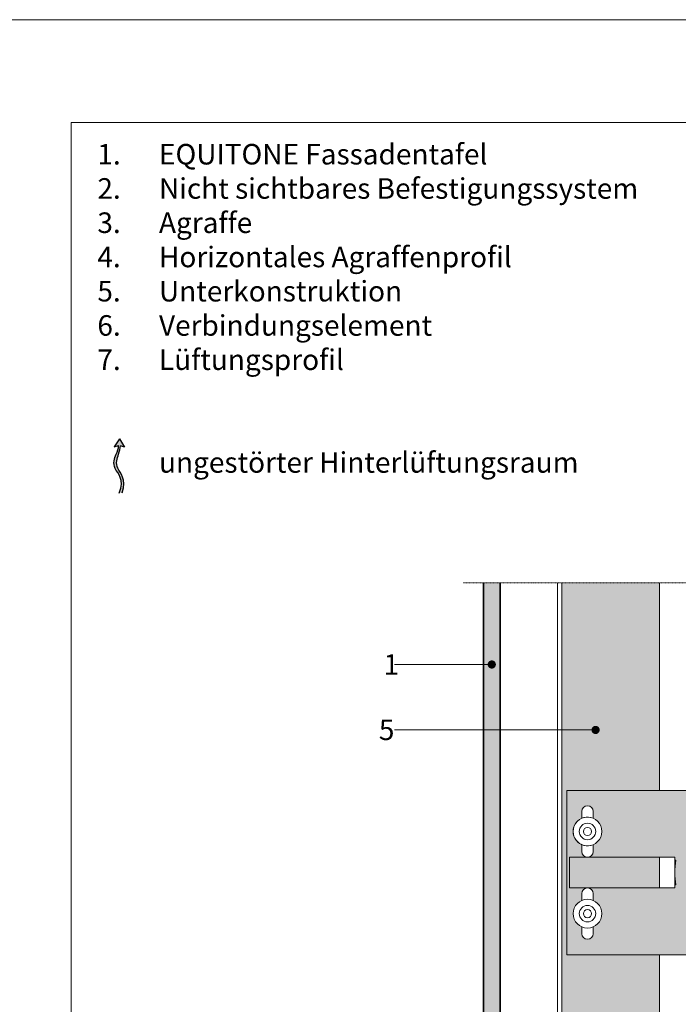
# Model space of a CAD drawing. Units: inches. Extents: x -8427 to 8781, y 18238 to 21119.
# Drawn here: x -196 to 124, y 19427 to 19906 of the extents above; entities that cross this region are included whole.
import ezdxf
from ezdxf import colors
from ezdxf.entities.mleader import LeaderData, LeaderLine
from ezdxf.math import Vec2, Vec3

# ---------------------------------------------------------------- set-up
doc = ezdxf.new("R2010")
doc.units = ezdxf.units.IN
doc.header["$LTSCALE"] = 0.25
doc.header["$MEASUREMENT"] = 0
doc.linetypes.add('DASHDOT', pattern=[1, 0.5, -0.25, 0, -0.25])
doc.layers.add('Etex-0-Viewports', color=2, linetype='Continuous', lineweight=9, plot=False)
for name, color, linetype, true_color in [('Etex-Airflow (ventilation)', 7, 'Continuous', 0x1ce4f2), ('Etex-EQUITONE solid hatch', 7, 'Continuous', 0x4d4e53), ('Etex-Solid Hatch metal framing', 7, 'Continuous', 0xc7c8ca)]:
    doc.layers.add(name, color=color, linetype=linetype, true_color=true_color)
for name, color, linetype, lineweight in [('Etex-EQUITONE', 7, 'Continuous', 35), ('Etex-Framing brackets + fixings', 7, 'Continuous', 13), ('Etex-Framing metal profiles (T-L-omega)', 7, 'Continuous', 13), ('Etex-Systemlines-Centerlines', 252, 'DASHDOT', 13)]:
    doc.layers.add(name, color=color, linetype=linetype, lineweight=lineweight)
doc.layers.add('Etex-Text-annotations', color=7, linetype='Continuous')
doc.layers.add('Etex-Text-legends-DE', color=7, linetype='Continuous')
doc.styles.add('style Equitone', font='trebuc.ttf')

# ---------------------------------------------------------------- blocks, each defined once
blk = doc.blocks.new('_Dot')
at = {"color": 0, "linetype": 'ByBlock', "lineweight": -2}
blk.add_line((-0.5, 0), (-1, 0), dxfattribs=at)
at = {"color": 0, "linetype": 'ByBlock', "const_width": 0.5}
blk.add_lwpolyline([(-0.25, 0, 1), (0.25, 0, 1)], format="xyb", close=True, dxfattribs=at)

msp = doc.modelspace()

# ---------------------------------------------------------------- hatches: boundary and pattern name
at = {"layer": 'Etex-Airflow (ventilation)', "transparency": 33554687}
h = msp.add_hatch(color=256, dxfattribs=at)
h.dxf.hatch_style = 1
edge = h.paths.add_edge_path()
edge.add_spline(control_points=[(-148.33, 19698.76), (-148.34, 19697.3), (-149.79, 19693.74), (-152.11, 19687.99), (-145.3, 19682.19), (-147.95, 19675.63)], knot_values=[0, 0, 0, 0, 0.630977, 1.630977, 2.630977, 2.630977, 2.630977, 2.630977], degree=3, periodic=0)
edge.add_line((-147.95, 19675.63), (-146.52, 19675.74))
edge.add_spline(control_points=[(-146.52, 19675.74), (-144.38, 19682.46), (-150.58, 19687.92), (-148.6, 19693.72), (-147.38, 19697.28), (-147.39, 19698.67)], knot_values=[0, 0, 0, 0, 1, 2, 2.60037, 2.60037, 2.60037, 2.60037], degree=3, periodic=0)
edge.add_line((-147.39, 19698.67), (-145.46, 19697.92))
edge.add_line((-145.46, 19697.92), (-147.86, 19701.98))
edge.add_line((-147.86, 19701.98), (-150.49, 19698.09))
edge.add_line((-150.49, 19698.09), (-148.33, 19698.76))
at = {"layer": 'Etex-EQUITONE solid hatch', "transparency": 33554687}
h = msp.add_hatch(color=256, dxfattribs=at)
h.dxf.hatch_style = 1
h.paths.add_polyline_path([(37.45, 19631.86), (29.45, 19631.86), (29.45, 19240.51), (37.45, 19240.51)])
at = {"layer": 'Etex-Solid Hatch metal framing', "ltscale": 100}
h = msp.add_hatch(color=256, dxfattribs=at)
h.dxf.hatch_style = 1
h.set_gradient(color1=(199, 200, 202), tint=1, name='CYLINDER')
h.paths.add_polyline_path([(115.03, 19450.89), (70.01, 19450.89), (70.01, 19530.89), (115.03, 19530.89), (115.03, 19631.86), (67.45, 19631.86), (67.45, 19377.65), (67.82, 19377.65), (67.91, 19378.25), (68.23, 19377.65), (68.84, 19377.65), (68.93, 19378.25), (69.25, 19377.65), (69.86, 19377.65), (69.95, 19378.25), (70.27, 19377.65), (70.88, 19377.65), (70.97, 19378.25), (71.29, 19377.65), (71.9, 19377.65), (71.99, 19378.25), (72.3, 19377.65), (72.91, 19377.65), (73, 19378.25), (73.32, 19377.65), (73.93, 19377.65), (74.02, 19378.25), (74.34, 19377.65), (74.95, 19377.65), (75.04, 19378.25), (75.36, 19377.65), (79.06, 19377.65), (81.06, 19376.15), (79.06, 19374.65), (75.93, 19374.65), (75.84, 19374.05), (75.52, 19374.65), (74.91, 19374.65), (74.82, 19374.05), (74.5, 19374.65), (73.89, 19374.65), (73.8, 19374.05), (73.48, 19374.65), (72.87, 19374.65), (72.78, 19374.05), (72.47, 19374.65), (71.86, 19374.65), (71.77, 19374.05), (71.45, 19374.65), (70.84, 19374.65), (70.75, 19374.05), (70.43, 19374.65), (69.82, 19374.65), (69.73, 19374.05), (69.41, 19374.65), (68.8, 19374.65), (68.71, 19374.05), (68.4, 19374.65), (67.78, 19374.65), (67.69, 19374.05), (67.45, 19374.52), (67.45, 19256.51), (68.29, 19256.51), (68.29, 19291.51), (115.03, 19291.51), (115.03, 19413.37)])
edge = h.paths.add_edge_path(flags=16)
edge.add_line((89.41, 19384.29), (94.67, 19376.51))
edge.add_line((94.67, 19376.51), (90.34, 19377.86))
edge.add_spline(control_points=[(90.34, 19377.86), (90.38, 19374.93), (93.26, 19367.82), (97.91, 19356.31), (84.28, 19344.7), (89.58, 19331.58)], knot_values=[0, 0, 0, 0, 0.630977, 1.630977, 2.630977, 2.630977, 2.630977, 2.630977], degree=3, periodic=0)
edge.add_line((89.58, 19331.58), (86.72, 19331.81))
edge.add_spline(control_points=[(86.72, 19331.81), (82.44, 19345.25), (94.85, 19356.17), (90.88, 19367.78), (88.44, 19374.9), (88.46, 19377.67)], knot_values=[0, 0, 0, 0, 1, 2, 2.60037, 2.60037, 2.60037, 2.60037], degree=3, periodic=0)
edge.add_line((88.46, 19377.67), (84.6, 19376.17))
edge.add_line((84.6, 19376.17), (89.41, 19384.29))
h = msp.add_hatch(color=256, dxfattribs=at)
h.dxf.hatch_style = 1
h.set_gradient(color1=(199, 200, 202), tint=1, name='CYLINDER')
h.paths.add_polyline_path([(338.22, 19485.69), (338.22, 19490.89), (338.22, 19496.08), (338.22, 19497.42), (342.72, 19497.42), (342.72, 19500.14), (344.32, 19500.14), (344.32, 19481.64), (342.72, 19481.64), (342.72, 19484.35), (338.22, 19484.35)], flags=16)
h.paths.add_polyline_path([(338.53, 19497.38), (338.53, 19497.42), (338.51, 19497.38)], flags=0)
edge = h.paths.add_edge_path(flags=16)
edge.add_line((338.53, 19486.98), (338.53, 19488.3))
edge.add_spline(control_points=[(338.53, 19488.3), (338.22, 19489.65), (338.22, 19490.89)], knot_values=[0, 0, 0, 2.612217, 2.612217, 2.612217], weights=[1, 1.022049, 1], degree=2, periodic=0)
edge.add_spline(control_points=[(338.22, 19490.89), (338.22, 19492.13), (338.53, 19493.48)], knot_values=[2.612217, 2.612217, 2.612217, 5.224434, 5.224434, 5.224434], weights=[1, 1.022049, 1], degree=2, periodic=0)
edge.add_line((338.53, 19493.48), (338.53, 19494.79))
edge.add_spline(control_points=[(338.53, 19494.79), (338.22, 19495.46), (338.22, 19496.08)], knot_values=[0, 0, 0, 2.612217, 2.612217, 2.612217], weights=[1, 1.022049, 1], degree=2, periodic=0)
edge.add_spline(control_points=[(338.53, 19497.38), (338.22, 19496.7), (338.22, 19496.08)], knot_values=[2.612217, 2.612217, 2.612217, 5.224434, 5.224434, 5.224434], weights=[1, 1.022049, 1], degree=2, periodic=0)
edge.add_spline(control_points=[(338.22, 19496.08), (338.22, 19495.46), (338.53, 19494.79)], knot_values=[0, 0, 0, 2.612217, 2.612217, 2.612217], weights=[1, 1.022049, 1], degree=2, periodic=0)
edge.add_line((338.53, 19494.79), (338.53, 19493.48))
edge.add_spline(control_points=[(338.53, 19493.48), (338.22, 19492.13), (338.22, 19490.89)], knot_values=[2.612217, 2.612217, 2.612217, 5.224434, 5.224434, 5.224434], weights=[1, 1.022049, 1], degree=2, periodic=0)
edge.add_spline(control_points=[(338.22, 19490.89), (338.22, 19489.65), (338.53, 19488.3)], knot_values=[0, 0, 0, 2.612217, 2.612217, 2.612217], weights=[1, 1.022049, 1], degree=2, periodic=0)
edge.add_line((338.53, 19488.3), (338.53, 19486.98))
edge.add_spline(control_points=[(338.53, 19486.98), (338.22, 19486.31), (338.22, 19485.69)], knot_values=[2.612217, 2.612217, 2.612217, 5.224434, 5.224434, 5.224434], weights=[1, 1.022049, 1], degree=2, periodic=0)
edge.add_spline(control_points=[(338.22, 19485.69), (338.22, 19485.07), (338.53, 19484.4)], knot_values=[0, 0, 0, 2.612217, 2.612217, 2.612217], weights=[1, 1.022049, 1], degree=2, periodic=0)
edge.add_line((338.53, 19484.4), (338.53, 19484.35))
edge.add_line((338.53, 19484.35), (338.14, 19485.03))
edge.add_spline(control_points=[(338.53, 19486.98), (338.22, 19486.31), (338.22, 19485.69)], knot_values=[2.612217, 2.612217, 2.612217, 5.224434, 5.224434, 5.224434], weights=[1, 1.022049, 1], degree=2, periodic=0)
edge.add_line((338.38, 19486.98), (338.53, 19486.98))
h.paths.add_polyline_path([(122.94, 19484.89), (122.51, 19484.89), (122.51, 19483.39), (115.45, 19483.39), (80.01, 19483.39, -0.414214), (82.76, 19480.64), (82.76, 19477.32, -0.300336), (87.01, 19470.89, -0.300336), (82.76, 19464.45), (82.76, 19461.14, -1), (77.26, 19461.14), (77.26, 19464.45, -0.300336), (73.01, 19470.89, -0.300336), (77.26, 19477.32), (77.26, 19480.64, -0.414214), (80.01, 19483.39), (71.24, 19483.39), (71.24, 19498.39), (80.01, 19498.39, -0.414214), (77.26, 19501.14), (77.26, 19504.45, -0.660225), (77.26, 19517.32), (77.26, 19520.64, -1), (82.76, 19520.64), (82.76, 19517.32, -0.300336), (87.01, 19510.89, -0.300336), (82.76, 19504.45), (82.76, 19501.14, -0.414214), (80.01, 19498.39), (115.45, 19498.39), (122.51, 19498.39), (122.51, 19496.89), (122.94, 19496.89, 0.058451)], flags=16)
h.paths.add_polyline_path([(82.76, 19464.45), (82.76, 19461.14, -1), (77.26, 19461.14), (77.26, 19464.45, -0.300336), (73.01, 19470.89, -0.300336), (77.26, 19477.32), (77.26, 19480.64, -1), (82.76, 19480.64), (82.76, 19477.32, -0.300336), (87.01, 19470.89, -0.300336)], flags=0)
h.paths.add_polyline_path([(76.01, 19470.89, -1), (84.01, 19470.89, -1)], flags=0)
h.paths.add_polyline_path([(78.01, 19470.89, -1), (82.01, 19470.89, -1)], flags=0)
h.paths.add_polyline_path([(76.01, 19510.89, -1), (84.01, 19510.89, -1)], flags=0)
h.paths.add_polyline_path([(78.01, 19510.89, -1), (82.01, 19510.89, -1)], flags=0)
h.paths.add_polyline_path([(316.41, 19450.89), (316.41, 19474.12), (319.94, 19477.65), (312.87, 19484.72), (316.41, 19488.26), (316.41, 19530.89), (70.01, 19530.89), (70.01, 19450.89)])
h.paths.add_polyline_path([(326.41, 19474.12), (326.41, 19450.89), (346.52, 19450.89), (346.52, 19481.64), (344.52, 19481.64), (344.52, 19490.89), (344.52, 19500.14), (346.52, 19500.14), (346.52, 19530.89), (326.41, 19530.89), (326.41, 19488.26), (322.87, 19484.72), (329.94, 19477.65)])
h = msp.add_hatch(color=256, dxfattribs=at)
h.dxf.hatch_style = 1
h.set_gradient(color1=(199, 200, 202), tint=1, name='CYLINDER')
h.paths.add_polyline_path([(115.03, 19498.39), (71.24, 19498.39), (71.24, 19483.39), (115.03, 19483.39)])

# ---------------------------------------------------------------- linework, layer by layer
at = {"layer": 'Etex-0-Viewports', "ltscale": 100}
for points in [[(-8427.47, 19906.02), (8780.53, 19906.02), (8780.53, 18846.02), (-8427.47, 18846.02)], [(-171.47, 19856.02), (524.53, 19856.02), (524.53, 18896.02), (-171.47, 18896.02)]]:
    msp.add_lwpolyline(points, close=True, dxfattribs=at)
at = {"layer": 'Etex-Airflow (ventilation)', "transparency": 33554687}
for p, q in [((-147.86, 19701.98), (-150.49, 19698.09)), ((-150.49, 19698.09), (-148.33, 19698.76)), ((-147.86, 19701.98), (-145.46, 19697.92)), ((-145.46, 19697.92), (-147.39, 19698.67))]:
    msp.add_line(p, q, dxfattribs=at)
for points, knots in [([(-147.95, 19675.63), (-145.3, 19682.19), (-152.11, 19687.99), (-149.79, 19693.74), (-148.34, 19697.3), (-148.33, 19698.76)], [0, 0, 0, 0, 1, 2, 2.630977, 2.630977, 2.630977, 2.630977]), ([(-146.52, 19675.74), (-144.38, 19682.46), (-150.58, 19687.92), (-148.6, 19693.72), (-147.38, 19697.28), (-147.39, 19698.67)], [0, 0, 0, 0, 1, 2, 2.60037, 2.60037, 2.60037, 2.60037])]:
    msp.add_open_spline(points, degree=3, knots=knots, dxfattribs=at)
at = {"layer": 'Etex-EQUITONE'}
for p, q in [((29.45, 19631.86), (29.45, 19240.51)), ((37.45, 19240.51), (37.45, 19631.86))]:
    msp.add_line(p, q, dxfattribs=at)
at = {"layer": 'Etex-Framing brackets + fixings'}
for p, q in [((70.01, 19450.89), (70.01, 19530.89)), ((71.24, 19498.39), (115.45, 19498.39)), ((71.24, 19483.39), (71.24, 19498.39)), ((115.45, 19498.39), (122.51, 19498.39)), ((122.51, 19498.39), (122.51, 19483.39)), ((115.45, 19483.39), (71.24, 19483.39)), ((115.45, 19483.39), (122.51, 19483.39))]:
    msp.add_line(p, q, dxfattribs=at)
msp.add_lwpolyline([(316.41, 19450.89), (70.01, 19450.89), (70.01, 19530.89), (316.41, 19530.89)], dxfattribs=at)
for points in [[(82.76, 19517.32), (82.76, 19520.64, 1), (77.26, 19520.64), (77.26, 19517.32)], [(82.76, 19517.32), (82.76, 19520.64, 1), (77.26, 19520.64), (77.26, 19517.32)], [(77.26, 19504.45), (77.26, 19501.14, 1), (82.76, 19501.14), (82.76, 19504.45)], [(77.26, 19504.45), (77.26, 19501.14, 1), (82.76, 19501.14), (82.76, 19504.45)], [(122.51, 19496.89), (122.94, 19496.89, 0.058451), (122.94, 19484.89), (122.51, 19484.89)], [(82.76, 19477.32), (82.76, 19480.64, 1), (77.26, 19480.64), (77.26, 19477.32)], [(82.76, 19477.32), (82.76, 19480.64, 1), (77.26, 19480.64), (77.26, 19477.32)], [(77.26, 19464.45), (77.26, 19461.14, 1), (82.76, 19461.14), (82.76, 19464.45)], [(77.26, 19464.45), (77.26, 19461.14, 1), (82.76, 19461.14), (82.76, 19464.45)]]:
    msp.add_lwpolyline(points, format="xyb", dxfattribs=at)
for centre, radius in [((80.01, 19510.89), 7), ((80.01, 19510.89), 4), ((80.01, 19510.89), 4), ((80.01, 19510.89), 2), ((80.01, 19510.89), 2), ((80.01, 19470.89), 7), ((80.01, 19470.89), 7), ((80.01, 19470.89), 4), ((80.01, 19470.89), 4), ((80.01, 19470.89), 2), ((80.01, 19470.89), 2)]:
    msp.add_circle(centre, radius, dxfattribs=at)
msp.add_arc((80.01, 19510.89), 7, 66.8676, 293.1324, dxfattribs=at)
at = {"layer": 'Etex-Framing metal profiles (T-L-omega)'}
msp.add_line((67.45, 19256.51), (67.45, 19631.86), dxfattribs=at)
for points in [[(65.45, 19631.86), (65.45, 19256.51)], [(115.03, 19530.89), (115.03, 19631.86)], [(115.03, 19483.39), (115.03, 19498.39)], [(115.03, 19291.51), (115.03, 19413.37), (115.03, 19413.37), (115.03, 19450.89)]]:
    msp.add_lwpolyline(points, dxfattribs=at)
at = {"layer": 'Etex-Systemlines-Centerlines'}
msp.add_line((316.41, 19631.86), (19.45, 19631.86), dxfattribs=at)

# ---------------------------------------------------------------- texts
at = {"layer": 'Etex-Text-legends-DE', "insert": (-168.64, 19845.54), "char_height": 10, "attachment_point": 1, "style": 'style Equitone'}
msp.add_mtext_dynamic_manual_height_columns('\\pxi-3,l4,t1,2,4;1.^IEQUITONE Fassadentafel \\P2.^INicht sichtbares Befestigungssystem \\P3.^IAgraffe \\P4.^IHorizontales Agraffenprofil\\P5.^IUnterkonstruktion\\P6.^IVerbindungselement \\P7.^ILüftungsprofil\\P\\ptz;{\\H1x;\\P\\pi0,l0;\\C252;\\P^I\\C256;ungestörter Hinterlüftungsraum\\C252;\\P\\P\\P\\P^I}', width=300.7184, gutter_width=20, heights=[0], dxfattribs=at)

# ---------------------------------------------------------------- leaders
at = {"layer": 'Etex-Text-annotations', "ltscale": 100}
ml = msp.add_multileader_mtext('Standard', dxfattribs=at)
ml.set_content('1', color=7, style='style Equitone')
ml.set_leader_properties(linetype='Continuous', lineweight=13)
ml.set_arrow_properties(name='DOT')
ml.build(insert=Vec2(0, 0))
ml.multileader.update_dxf_attribs({"dogleg_length": 2, "scale": 2})
ctx = ml.context
ctx.base_point, ctx.scale, ctx.char_height, ctx.plane_origin = Vec3(-21.33, 19592.16), 2, 10, Vec3(33.4, 19592.16)
notes = []
notes.append((ctx, [(0, (1, 1, 0), (-9.97, 19592.16), (-1, 0), 4, [(0, [(33.4, 19592.16)], 0, [])])]))
ctx.mtext.insert, ctx.mtext.flow_direction = Vec3(-19.33, 19597.16), 5
ml = msp.add_multileader_mtext('Standard', dxfattribs=at)
ml.set_content('5', color=7, style='style Equitone')
ml.set_leader_properties(linetype='Continuous', lineweight=13)
ml.set_arrow_properties(name='DOT')
ml.build(insert=Vec2(0, 0))
ml.multileader.update_dxf_attribs({"dogleg_length": 2, "scale": 2})
ctx = ml.context
ctx.base_point, ctx.scale, ctx.char_height, ctx.plane_origin = Vec3(-23.57, 19560.3), 2, 10, Vec3(55.33, 19560.3)
notes.append((ctx, [(0, (1, 1, 0), (-9.97, 19560.3), (-1, 0), 4, [(0, [(83.94, 19560.3)], 0, [])])]))
ctx.mtext.insert, ctx.mtext.flow_direction = Vec3(-21.57, 19565.37), 5
for ctx, leaders in notes:
    for number, flags, end, landing, length, lines in leaders:
        leader = LeaderData()
        leader.index, (leader.has_last_leader_line, leader.has_dogleg_vector, leader.attachment_direction) = number, flags
        leader.last_leader_point, leader.dogleg_vector, leader.dogleg_length = Vec3(end), Vec3(landing), length
        for number, points, colour, breaks in lines:
            line = LeaderLine()
            line.index, line.vertices, line.color, line.breaks = number, Vec3.list(points), colors.encode_raw_color(colour), breaks
            leader.lines.append(line)
        ctx.leaders.append(leader)

doc.saveas('drawing.dxf')
